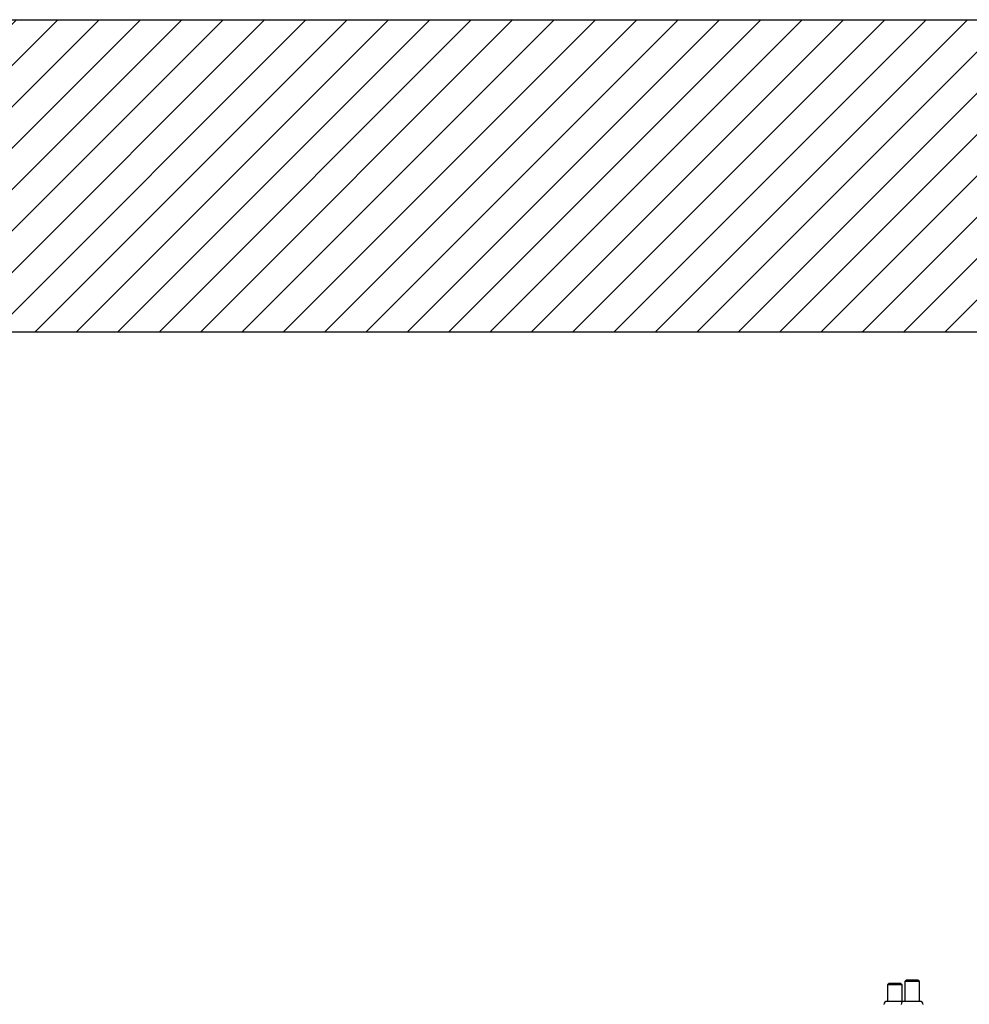
# Model space of a CAD drawing. Units: inches. Extents: x 24 to 3600, y 15 to 1062.
# Drawn here: x 2747 to 2772, y 971 to 996 of the extents above; entities that cross this region are included whole.
import ezdxf

# ---------------------------------------------------------------- set-up
doc = ezdxf.new("R2010")
doc.units = ezdxf.units.IN
doc.header["$MEASUREMENT"] = 0
doc.layers.get('0').update_dxf_attribs({"linetype": 'CONTINUOUS'})

# ---------------------------------------------------------------- blocks, each defined once
blk = doc.blocks.new('BUILDING')
h = blk.add_hatch()
h.set_pattern_fill('ANSI31', color=256, scale=6, style=0)
h.set_pattern_definition([(45, (-2.0141, 120), (-0.5303301, 0.5303301), [])])
h.paths.add_polyline_path([(532, 285.255), (-532, 285.255), (-532, -8), (532, -8)])
h.paths.add_polyline_path([(524, 285.255), (-524, 285.255), (-524, 0), (524, 0)], flags=16)
h.paths.add_polyline_path([(-532, 285.255), (532, 285.255), (532, 458.24), (-532, 458.24)])
h.paths.add_polyline_path([(-524, 285.255), (524, 285.255), (524, 450.24), (-524, 450.24)], flags=16)
for points in [[(-532, 285.255), (-532, 458.24), (532, 458.24), (532, 285.255)], [(-524, 285.255), (-524, 450.24), (524, 450.24)]]:
    blk.add_lwpolyline(points)
blk = doc.blocks.new('POWERLIFT_1')
at = {"linetype": 'Continuous', "lineweight": 25}
for p, q in [((308.669, 619.597, -0.293), (308.632, 619.56, -0.293)), ((308.632, 619.56, -0.293), (308.632, 619.05, -0.293)), ((309.007, 619.56, -0.293), (308.632, 619.56, -0.293)), ((308.969, 619.597, -0.293), (308.669, 619.597, -0.293)), ((309.007, 619.56, -0.293), (308.969, 619.597, -0.293)), ((309.007, 619.05, -0.293), (309.007, 619.56, -0.293)), ((308.229, 619.509, -0.293), (308.192, 619.472, -0.293)), ((308.192, 619.472, -0.293), (308.192, 619.05, -0.293)), ((308.217, 619.472, -0.293), (308.192, 619.472, -0.293)), ((308.567, 619.472, -0.293), (308.217, 619.472, -0.293)), ((308.249, 619.509, -0.293), (308.229, 619.509, -0.293)), ((308.529, 619.509, -0.293), (308.249, 619.509, -0.293)), ((308.567, 619.472, -0.293), (308.529, 619.509, -0.293)), ((308.567, 619.05, -0.293), (308.567, 619.472, -0.293)), ((308.585, 619.05, -0.293), (308.173, 619.05, -0.293)), ((308.716, 619.05, -0.293), (308.613, 619.05, -0.293)), ((309.025, 619.05, -0.293), (308.716, 619.05, -0.293))]:
    blk.add_line(p, q, dxfattribs=at)
at = {"linetype": 'Continuous', "lineweight": 25, "elevation": -0.293, "flags": 128}
blk.add_lwpolyline([(308.601, 619.048), (308.6, 619.048), (308.585, 619.05)], dxfattribs=at)
at = {"linetype": 'Continuous', "lineweight": 25}
for centre, start, end in [((308.173, 618.974, -0.293), 90, 180), ((308.613, 618.974, -0.293), 90, 180), ((309.025, 618.974, -0.293), 0, 90)]:
    blk.add_arc(centre, 0.0755, start, end, dxfattribs=at)

msp = doc.modelspace()

# ---------------------------------------------------------------- block references
for name, p in [('BUILDING', (3068.111, 537.927)), ('POWERLIFT_1', (2461.431, 351.956, 0.293))]:
    msp.add_blockref(name, p)

doc.saveas('drawing.dxf')
